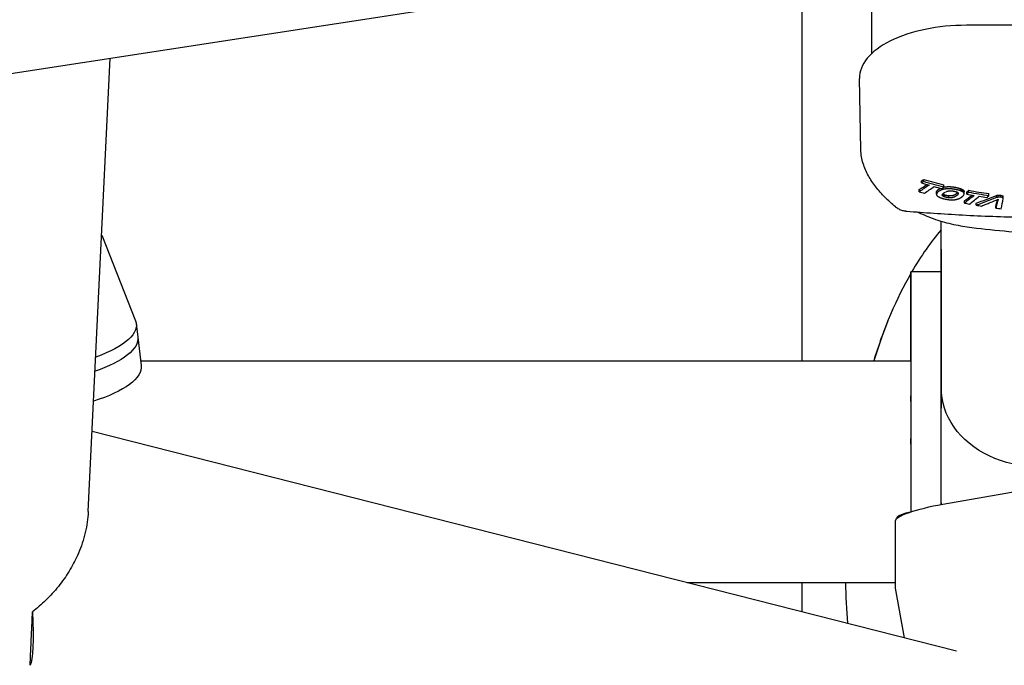
# Model space of a CAD drawing. Extents: x 1770 to 3294, y -1154 to 681.
# Drawn here: x 2794 to 2999, y -631 to -496 of the extents above; entities that cross this region are included whole.
import ezdxf

# ---------------------------------------------------------------- set-up
doc = ezdxf.new("R2010")
doc.units = 0
doc.layers.add('PV-620', color=7, linetype='CONTINUOUS')

# ---------------------------------------------------------------- blocks, each defined once
blk = doc.blocks.new('*U1')
at = {"layer": 'PV-620'}
for p, q in [((2971.79, -102.93), (2971.79, -135.02)), ((2532.46, -179.03), (2971.79, -111.63)), ((2957.24, -113.86), (2957.24, -198.94)), ((3028.52, -129.13), (2991.52, -129.13)), ((2808.68, -230.27), (2813.26, -135.95)), ((2969.55, -155.02), (2969.25, -140.21)), ((2982.2, -161.94), (2982.2, -161.48)), ((2982.64, -161.65), (2982.64, -161.19)), ((2981.71, -163.76), (2981.71, -163.3)), ((2985.3, -164.29), (2985.3, -163.83)), ((2986.45, -163.35), (2986.45, -163.05)), ((2986.45, -163.35), (2986.45, -163.05)), ((2986.82, -162.78), (2986.82, -162.33)), ((2987.33, -163.74), (2987.33, -163.74)), ((2990.47, -163.63), (2990.47, -163.18)), ((2990.6, -163.69), (2990.6, -163.24)), ((2990.72, -163.75), (2990.72, -163.3)), ((2990.81, -163.81), (2990.81, -163.36)), ((2990.9, -163.87), (2990.9, -163.42)), ((2990.96, -163.94), (2990.96, -163.49)), ((2991.01, -164), (2991.01, -163.56)), ((2991.04, -164.07), (2991.04, -163.63)), ((2991.06, -164.15), (2991.06, -163.7)), ((2991.06, -164.22), (2991.06, -163.78)), ((2991.6, -164.24), (2991.6, -163.8)), ((2992.04, -163.91), (2992.04, -163.46)), ((2986.52, -164.45), (2986.52, -164.41)), ((2986.54, -164.54), (2986.54, -164.34)), ((2986.56, -164.58), (2986.56, -164.29)), ((2986.6, -164.62), (2986.6, -164.24)), ((2986.64, -164.66), (2986.64, -164.21)), ((2986.7, -164.7), (2986.7, -164.25)), ((2986.77, -164.74), (2986.77, -164.29)), ((2987.06, -164.86), (2987.06, -164.41)), ((2987.85, -165.02), (2987.85, -164.57)), ((2991.12, -166.12), (2991.12, -165.67)), ((2996.23, -164.6), (2996.23, -164.16)), ((2997.77, -164.98), (2997.77, -164.55)), ((2997.91, -166.21), (2997.91, -165.77)), ((2997.91, -166.21), (2997.91, -165.77)), ((2997.96, -166), (2997.96, -165.56)), ((2998.16, -164.9), (2998.16, -164.46)), ((2998.68, -164.91), (2998.68, -164.47)), ((2999.12, -165.07), (2999.12, -164.63)), ((2999.16, -165.1), (2999.16, -164.66)), ((2999.18, -165.13), (2999.18, -164.69)), ((2993.59, -166.57), (2993.59, -166.13)), ((2995.66, -166.34), (2995.66, -166.34)), ((2997.65, -167.18), (2997.65, -166.74)), ((2986.28, -228.83), (2986.28, -169.89)), ((2986.28, -204.51), (2986.28, -169.89)), ((2811.47, -172.8), (2818.5, -190.59)), ((2986.28, -175.7), (2986.28, -194.19)), ((2979.93, -180.39), (2986.28, -180.39)), ((2818.66, -191.21), (2819, -194)), ((2819, -194), (2819.71, -199.91)), ((2819.59, -198.94), (2979.93, -198.94)), ((2979.93, -207.38), (2979.93, -206.22)), ((2809.49, -213.58), (2989.44, -259.3)), ((2979.93, -215.1), (2979.93, -216.26)), ((2986.62, -228.77), (3026.01, -221.93)), ((2977.14, -231.68), (2977.14, -231.46)), ((2976.77, -246.18), (2976.77, -232.22)), ((2933.39, -245.06), (2976.77, -245.06)), ((2957.24, -245.06), (2957.24, -251.12)), ((2978.63, -256.55), (2976.78, -246.23))]:
    blk.add_line(p, q, dxfattribs=at)
for centre, major_axis, ratio, start_param, end_param in [((2991.52, -140.1), (-22.26, 0), 0.492817, -1.570796, 0.009886), ((3010.02, -65.08), (75.32, 106.07), 0.371477, -2.386195, -2.380764), ((3010.02, -91.59), (85.5, 0), 0.870133, -1.902154, -1.882917), ((3010.02, -91.18), (85, 0), 0.870133, -1.898748, -1.847134), ((3010.02, -66.31), (75.37, 106.76), 0.368125, -2.390892, -2.371356), ((3010.02, -93.56), (85.5, 0), 0.870133, -1.90818, -1.895149), ((3010.02, -67.33), (75.81, 107.39), 0.368125, -2.375797, -2.350641), ((3010.02, -91.59), (85.5, 0), 0.870133, -1.869993, -1.850784), ((3010.02, 46.01), (84.06, 483.98), 0.026053, -2.014717, -2.01454), ((3010.02, -24.82), (81.82, 245.83), 0.093651, -2.139927, -2.139543), ((3010.02, -35.31), (80.95, 211.52), 0.122567, -2.1752, -2.174998), ((3010.02, -45.9), (79.73, 177.52), 0.166008, -2.219114, -2.218856), ((3010.02, -52.72), (78.7, 156.08), 0.20575, -2.25223, -2.251918), ((3010.02, -55.76), (78.17, 146.67), 0.227599, -2.268077, -2.267727), ((3010.02, -56.34), (78.06, 144.85), 0.232191, -2.270951, -2.270583), ((3010.02, -56.9), (77.96, 143.16), 0.236597, -2.273623, -2.273236), ((3010.02, -59.87), (77.38, 134.07), 0.262355, -2.290021, -2.28961), ((3010.02, -63.58), (76.6, 122.85), 0.299932, -2.311353, -2.310881), ((3010.02, -66.44), (75.96, 114.35), 0.333589, -2.327893, -2.327362), ((3010.02, -67.6), (75.69, 110.92), 0.348639, -2.334274, -2.333714), ((3010.02, -67.61), (75.69, 110.88), 0.3488, -2.333786, -2.333225), ((3010.02, -67.63), (75.69, 110.85), 0.348962, -2.333297, -2.332736), ((3010.02, -69.45), (75.27, 105.45), 0.374557, -2.343543, -2.34323), ((3010.02, -69.83), (75.18, 104.34), 0.380137, -2.345434, -2.345125), ((3010.02, -70.22), (75.09, 103.2), 0.385969, -2.34737, -2.347066), ((3010.02, -70.86), (74.94, 101.33), 0.395784, -2.350713, -2.350401), ((3010.02, -71.69), (74.76, 98.91), 0.408989, -2.355046, -2.354711), ((3010.02, -72.38), (74.6, 96.89), 0.42045, -2.358503, -2.358144), ((3010.02, -71.02), (74.91, 100.87), 0.398239, -2.350593, -2.350281), ((3010.02, -71.99), (74.69, 98.03), 0.413925, -2.355701, -2.355369), ((3010.02, -72.83), (74.5, 95.55), 0.428257, -2.359955, -2.359602), ((3010.02, -73.33), (74.39, 94.07), 0.437048, -2.362243, -2.361881), ((3010.02, -73.52), (74.36, 93.54), 0.440274, -2.362817, -2.362457), ((3010.02, -73.77), (74.3, 92.8), 0.444815, -2.363744, -2.363386), ((3010.02, -73.64), (74.33, 93.19), 0.442446, -2.362719, -2.361989), ((3010.02, -74.48), (74.16, 90.69), 0.458065, -2.366207, -2.366146), ((3010.02, -69.07), (75.76, 106.7), 0.371431, -2.332781, -2.327473), ((3010.02, -80.9), (73.45, 71.23), 0.600497, -2.374792, -2.373408), ((3010.02, -69.32), (76, 109.73), 0.357021, -2.321813, -2.321434), ((3010.02, -70.4), (75.73, 106.37), 0.373079, -2.32812, -2.327722), ((3010.02, -71.15), (75.55, 104.07), 0.38458, -2.332234, -2.331824), ((3010.02, -71.75), (75.41, 102.2), 0.394321, -2.335466, -2.33505), ((3010.02, -81.91), (73.55, 67.92), 0.627207, -2.371041, -2.369047), ((3010.02, -72.37), (75.26, 100.28), 0.404621, -2.338725, -2.338301), ((3010.02, -72.89), (75.14, 98.69), 0.41345, -2.341307, -2.340878), ((3010.02, -73.44), (75.01, 97), 0.423078, -2.344005, -2.343567), ((3010.02, -73.95), (74.89, 95.44), 0.432202, -2.346386, -2.345942), ((3010.02, -82.82), (73.74, 64.79), 0.652462, -2.364568, -2.362534), ((3010.02, -75.16), (74.63, 91.71), 0.454995, -2.352358, -2.352105), ((3010.02, -74.48), (74.77, 93.8), 0.442049, -2.34857, -2.348326), ((3010.02, -73.75), (74.94, 96.05), 0.428593, -2.344346, -2.344112), ((3010.02, -73.78), (74.93, 95.97), 0.429094, -2.344265, -2.34403), ((3010.02, -74.43), (74.78, 93.93), 0.441235, -2.347624, -2.34738), ((3010.02, -75.07), (74.64, 91.96), 0.453408, -2.350729, -2.350477), ((3010.02, -77.03), (74.26, 85.89), 0.493421, -2.359649, -2.359397), ((3010.02, -77.02), (74.26, 85.93), 0.493162, -2.359347, -2.359082), ((3010.02, -76.98), (74.27, 86.05), 0.492298, -2.358914, -2.358636), ((3010.02, -83.69), (74.04, 61.63), 0.677433, -2.355505, -2.35343), ((3010.02, -77.26), (74.22, 85.19), 0.498276, -2.35977, -2.35948), ((3010.02, -77.68), (74.15, 83.88), 0.507512, -2.361098, -2.3608), ((3010.02, -78.11), (74.08, 82.52), 0.517208, -2.362322, -2.362014), ((3010.02, -78.04), (74.09, 82.74), 0.515637, -2.361883, -2.360899), ((3010.02, -79.19), (73.95, 79.09), 0.542539, -2.364218, -2.363193), ((3010.02, -84.58), (74.5, 58.14), 0.704014, -2.342391, -2.340257), ((3010.02, -80.25), (73.88, 75.69), 0.568587, -2.364914, -2.363849), ((3010.02, -81.15), (73.87, 72.74), 0.591799, -2.364003, -2.362905), ((3010.02, -85.46), (75.15, 54.34), 0.731009, -2.324145, -2.321933), ((3010.02, -81.9), (73.92, 70.21), 0.612018, -2.361845, -2.360724), ((3010.02, -82.62), (74.02, 67.7), 0.632142, -2.358416, -2.357273), ((3010.02, -86.27), (75.98, 50.38), 0.75647, -2.30055, -2.298262), ((3010.02, -83.55), (74.24, 64.35), 0.658976, -2.351923, -2.350742), ((3010.02, -87.06), (77.06, 45.89), 0.781439, -2.268907, -2.266544), ((3010.02, -84.62), (74.69, 60.21), 0.691072, -2.340127, -2.338895), ((3010.02, -85.59), (75.33, 56.06), 0.721405, -2.323286, -2.322002), ((3010.02, -87.84), (78.43, 40.68), 0.80529, -2.226658, -2.224222), ((3010.02, -86.49), (76.19, 51.74), 0.749946, -2.300398, -2.29906), ((3010.02, -87.31), (77.27, 47.15), 0.776317, -2.270405, -2.269015), ((3010.02, -88.55), (80, 34.76), 0.826285, -2.173281, -2.170773), ((3010.02, -88.08), (78.58, 42.09), 0.800416, -2.231647, -2.230205), ((3010.02, -88.43), (79.3, 39.41), 0.81119, -2.20838, -2.207843), ((3010.02, -89.29), (81.83, 27.21), 0.845417, -2.100107, -2.099192), ((3010.02, -88.71), (79.92, 37.08), 0.81953, -2.187924, -2.187371), ((3010.02, -88.96), (80.5, 34.85), 0.826648, -2.167707, -2.167138), ((3010.02, -89.28), (81.81, 27.3), 0.845236, -2.100039, -2.099124), ((3010.02, -89.31), (81.36, 31.44), 0.8361, -2.136047, -2.135472), ((3010.02, -89.79), (82.6, 26.02), 0.848077, -2.083981, -2.083414), ((3010.02, -89.27), (81.79, 27.38), 0.845072, -2.099885, -2.098969), ((3010.02, -90.29), (83.82, 19.66), 0.858173, -2.020994, -2.020434), ((3010.02, -89.4), (82.12, 25.86), 0.848092, -2.084293, -2.083371), ((3010.02, -89.61), (82.13, 28.18), 0.843732, -2.10355, -2.103032), ((3010.02, -90.18), (83.57, 21.08), 0.856243, -2.033979, -2.03346), ((3010.02, -89.62), (82.68, 23.12), 0.852941, -2.056487, -2.055551), ((3010.02, -90.74), (84.76, 12.97), 0.865125, -1.952361, -1.951839), ((3010.02, -91.07), (85.24, 7.68), 0.868408, -1.898356, -1.897829), ((3010.02, -89.85), (83.22, 20.17), 0.857348, -2.026264, -2.025315), ((3010.02, -91.27), (85.41, 4.52), 0.869539, -1.865731, -1.865198), ((3010.02, -91.45), (85.49, 1.45), 0.870072, -1.833972, -1.833432), ((3010.02, -89.99), (83.56, 18.13), 0.85994, -2.004969, -2.004065), ((3010.02, -91.63), (85.49, -1.59), 0.87006, -1.802416, -1.801923), ((3010.02, -91.83), (85.4, -4.83), 0.869457, -1.769017, -1.768518), ((3010.02, -90.2), (84, 15.08), 0.863208, -1.973338, -1.97243), ((3010.02, -92.02), (85.22, -8), 0.868265, -1.736353, -1.735847), ((3010.02, -90.42), (84.39, 11.73), 0.866009, -1.938482, -1.937571), ((3010.02, -92.35), (84.73, -13.24), 0.864911, -1.68283, -1.68232), ((3010.02, -92.9), (83.53, -21.31), 0.855919, -1.601663, -1.601151), ((3010.02, -90.61), (84.67, 8.58), 0.867951, -1.905497, -1.904588), ((3010.02, -93.44), (82.12, -28.22), 0.843633, -1.533894, -1.533379), ((3010.02, -93.18), (82.81, -25.04), 0.849895, -1.564059, -1.563637), ((3010.02, -90.82), (84.88, 5.21), 0.869336, -1.870154, -1.86926), ((3010.02, -93.83), (81.1, -32.47), 0.833419, -1.493106, -1.492682), ((3010.02, -94.48), (79.52, -38.59), 0.814218, -1.438395, -1.437968), ((3010.02, -91.02), (84.99, 1.75), 0.870044, -1.83383, -1.832949), ((3010.02, -94.93), (-78.55, 42.21), 0.799909, -4.549913, -4.549491), ((3010.02, -95.24), (-77.95, 44.49), 0.789654, -4.532074, -4.531663), ((3010.02, -91.17), (85, -0.82), 0.870114, -1.806718, -1.805796), ((3010.02, -95.59), (-77.35, 46.84), 0.777953, -4.514787, -4.514387), ((3010.02, -96.08), (-76.62, 49.82), 0.761488, -4.494892, -4.493918), ((3010.02, -91.27), (84.97, -2.51), 0.869948, -1.788437, -1.787527), ((3010.02, -98.17), (-74.68, 60.26), 0.690744, -4.445268, -4.444438), ((3010.02, -91.38), (84.92, -4.28), 0.869595, -1.769446, -1.768547), ((3010.02, -67.32), (76.79, 125.53), 0.29031, -2.25605, -2.255762), ((3010.02, -101.13), (-73.88, 71.96), 0.597986, -4.42544, -4.424754), ((3010.02, -65.97), (77.13, 130.4), 0.273876, -2.246293, -2.246003), ((3010.02, -91.59), (84.73, -7.83), 0.86832, -1.732279, -1.731375), ((3010.02, -65.26), (77.31, 132.99), 0.265666, -2.241048, -2.240769), ((3010.02, -64.49), (77.5, 135.85), 0.257009, -2.235377, -2.235138), ((3010.02, -105.01), (-74.25, 85.78), 0.49422, -4.433417, -4.432862), ((3010.02, -91.86), (84.33, -12.35), 0.865553, -1.685391, -1.684467), ((3010.02, -110.24), (-75.55, 104.05), 0.384689, -4.464415, -4.463977), ((3010.02, -119.23), (-77.95, 136.63), 0.257067, -4.527869, -4.527549), ((3010.02, -92.13), (83.8, -16.54), 0.861735, -1.642056, -1.641111), ((3010.02, -92.46), (82.99, -21.47), 0.855495, -1.591743, -1.590859), ((3010.02, -92.72), (82.31, -24.96), 0.849764, -1.556456, -1.555604), ((3010.02, -93), (81.55, -28.43), 0.842823, -1.52207, -1.52125), ((3010.02, -93.39), (80.51, -32.76), 0.832121, -1.480567, -1.47977), ((3010.02, -93.9), (79.2, -37.8), 0.81628, -1.434784, -1.434007), ((3010.02, -94.44), (-78.01, 42.28), 0.798537, -4.53855, -4.537791), ((3010.02, -94.43), (-78.02, 42.21), 0.798841, -4.538339, -4.536511), ((3010.02, -95.67), (-75.93, 50.6), 0.755095, -4.478198, -4.476585), ((3010.02, -97.28), (-74.37, 58.97), 0.697799, -4.437474, -4.436076), ((3010.02, -99.42), (-73.54, 68.15), 0.625381, -4.416254, -4.415063), ((3010.02, -102.31), (-73.54, 79.21), 0.538142, -4.414935, -4.41394), ((3010.02, -106.6), (-74.46, 95.02), 0.431376, -4.436063, -4.435264), ((3010.02, -115.32), (-76.96, 127.96), 0.281966, -4.500092, -4.499531), ((3010.02, -128.78), (79.92, -182.08), 0.159003, -1.448756, -1.448364), ((3010.02, -162.61), (83.06, -326.88), 0.055269, -1.581736, -1.581513), ((3010.02, -557.56), (84.95, -2090.8), 0.001436, -1.760366, -1.760329), ((3010.02, -74.04), (75.31, 106.06), 0.371512, -2.271173, -2.265914), ((3010.02, -91.18), (85, 0), 0.870133, -1.783884, -1.733725), ((3010.02, -845), (85.47, -2602.32), 0.000938, -1.835485, -1.835455), ((3010.02, -185.95), (83.55, -329.58), 0.055024, -1.650293, -1.650064), ((3010.02, -139.41), (80.08, -175.87), 0.17034, -1.505813, -1.505392), ((3010.02, -122.03), (-76.94, 122.14), 0.305231, -4.553755, -4.553142), ((3010.02, -112.64), (-74.84, 94.69), 0.43667, -4.499577, -4.498759), ((3010.02, -106.86), (-73.92, 77.97), 0.551035, -4.477044, -4.476008), ((3010.02, -103.11), (-74.09, 66.45), 0.642236, -4.479917, -4.478661), ((3010.02, -100.53), (-75.12, 57.28), 0.712754, -4.503437, -4.501972), ((3010.02, -98.63), (-76.85, 48.85), 0.767076, -4.546121, -4.544457), ((3010.02, -97.15), (79.13, -40.04), 0.808781, -1.468054, -1.466189), ((3010.02, -95.45), (82.8, -25.06), 0.849853, -1.602898, -1.602159), ((3010.02, -95.76), (82.09, -28.32), 0.843417, -1.570745, -1.570011), ((3010.02, -96.08), (81.35, -31.47), 0.836047, -1.540422, -1.539693), ((3010.02, -96.01), (81.52, -30.79), 0.837744, -1.546021, -1.545273), ((3010.02, -95.61), (82.44, -26.76), 0.846647, -1.583515, -1.582726), ((3010.02, -95.26), (83.25, -22.81), 0.853647, -1.621133, -1.620304), ((3010.02, -95.15), (83.49, -21.55), 0.855568, -1.632746, -1.631995), ((3010.02, -94.83), (84.15, -17.57), 0.860713, -1.671522, -1.670748), ((3010.02, 34.33), (84.48, 468.83), 0.028029, -2.003494, -2.003391), ((3010.02, -26.81), (82.39, 251.47), 0.090834, -2.119531, -2.119325), ((3010.02, -47.06), (80.34, 181.97), 0.16076, -2.198078, -2.197767), ((3010.02, -56.68), (78.78, 150.07), 0.221422, -2.247726, -2.247496), ((3010.02, -94.53), (84.69, -13.6), 0.864614, -1.710638, -1.709842), ((3010.02, -56.65), (78.78, 150.17), 0.221189, -2.247327, -2.247094), ((3010.02, -56.49), (78.81, 150.66), 0.220021, -2.246244, -2.24601), ((3010.02, -56.64), (78.79, 150.2), 0.221109, -2.246802, -2.246567), ((3010.02, -108.11), (-73.75, 84.13), 0.502213, -4.470845, -4.470716), ((3010.02, -103.74), (-73.46, 70.66), 0.605052, -4.463885, -4.463185), ((3010.02, -94.24), (85.11, -9.42), 0.86753, -1.752068, -1.751249), ((3010.02, -56.63), (78.79, 150.23), 0.221048, -2.246523, -2.24629), ((3010.02, -56.78), (78.76, 149.73), 0.222233, -2.247149, -2.246919), ((3010.02, -63.83), (77.29, 126.98), 0.287859, -2.288898, -2.288592), ((3010.02, -100.85), (-74.14, 60.73), 0.684377, -4.479304, -4.478465), ((3010.02, -93.98), (85.36, -5.54), 0.869242, -1.790605, -1.789763), ((3010.02, -65.4), (76.93, 122), 0.305779, -2.29836, -2.298036), ((3010.02, -66.88), (76.58, 117.35), 0.323937, -2.307278, -2.306935), ((3010.02, -68.18), (76.27, 113.27), 0.341097, -2.31509, -2.314729), ((3010.02, -98.79), (-75.58, 52.18), 0.74528, -4.514229, -4.513251), ((3010.02, -93.73), (85.49, -1.83), 0.870036, -1.827475, -1.82661), ((3010.02, -93.5), (85.49, 1.68), 0.870052, -1.862327, -1.861385), ((3010.02, -97.53), (-77.15, 45.57), 0.783085, -4.5552, -4.554793), ((3010.02, -96.91), (-78.17, 41.69), 0.801115, -4.584271, -4.583851), ((3010.02, -96.31), (79.34, -37.29), 0.818056, -1.478954, -1.47852), ((3010.02, -93.29), (85.4, 4.84), 0.869453, -1.893531, -1.892568), ((3010.02, -96), (79.99, -34.79), 0.826212, -1.500642, -1.500197), ((3010.02, -95.93), (80.16, -34.16), 0.828111, -1.505886, -1.505431), ((3010.02, -93.09), (85.23, 7.85), 0.868334, -1.923106, -1.92212), ((3010.02, -95.88), (80.27, -33.7), 0.829456, -1.509601, -1.509138), ((3010.02, -94.62), (83.19, -20.35), 0.857092, -1.637532, -1.637091), ((3010.02, -92.88), (84.97, 10.92), 0.866615, -1.953233, -1.952233), ((3010.02, -94.52), (83.41, -19.06), 0.858804, -1.650031, -1.649563), ((3010.02, -94.47), (83.53, -18.33), 0.859696, -1.656794, -1.656299), ((3010.02, -92.68), (84.67, 13.78), 0.864455, -1.981165, -1.980162), ((3010.02, -94.19), (84.05, -14.69), 0.86358, -1.693054, -1.692538), ((3010.02, -93.79), (84.65, -8.85), 0.867813, -1.751872, -1.751342), ((3010.02, -92.48), (84.3, 16.55), 0.861822, -2.007989, -2.006982), ((3010.02, -93.4), (84.96, -2.96), 0.869876, -1.811426, -1.810883), ((3010.02, -93), (84.95, 3.18), 0.869837, -1.873773, -1.873266), ((3010.02, -92.74), (84.77, 12.9), 0.865182, -1.970227, -1.96928), ((3010.02, -92.63), (84.65, 8.85), 0.86781, -1.93121, -1.930681), ((3010.02, -92.29), (84.16, 13.78), 0.864391, -1.980766, -1.980214), ((3010.02, -92.32), (83.97, 18.73), 0.859354, -2.027722, -2.026767), ((3010.02, -92.11), (83.83, 16.29), 0.862, -2.005574, -2.005011), ((3010.02, -92.12), (83.86, 16.09), 0.862201, -2.003062, -2.002499), ((3010.02, -91.9), (83.02, 24), 0.851706, -2.078843, -2.077879), ((3010.02, -92.11), (83.83, 16.3), 0.861985, -2.004596, -2.004033), ((3010.02, -91.73), (82.62, 25.96), 0.848192, -2.096952, -2.095975), ((3010.02, -91.07), (81.45, 28.87), 0.841843, -2.12793, -2.127646), ((3010.02, -90.98), (81.24, 29.77), 0.839758, -2.136231, -2.135957), ((3010.02, -90.91), (81.06, 30.53), 0.83793, -2.143112, -2.142847), ((3010.02, -90.9), (81.05, 30.55), 0.837891, -2.142996, -2.142731), ((3010.02, -91.76), (82.69, 25.61), 0.848845, -2.092599, -2.091604), ((3010.02, -90.98), (81.23, 29.82), 0.839652, -2.135855, -2.13558), ((3010.02, -91.05), (81.4, 29.11), 0.841303, -2.128839, -2.128556), ((3010.02, -90.9), (81.03, 30.64), 0.837673, -2.143007, -2.142723), ((3010.02, -90.48), (80.05, 34.58), 0.826855, -2.179062, -2.178784), ((3010.02, -91.8), (82.77, 25.25), 0.849516, -2.088059, -2.087045), ((3010.02, -90.01), (79.02, 38.48), 0.813803, -2.213058, -2.212787), ((3010.02, -90.02), (79.03, 38.46), 0.813897, -2.212569, -2.212297), ((3010.02, -90.46), (80, 34.77), 0.826267, -2.179982, -2.179704), ((3010.02, -91.03), (80.9, 33.3), 0.831138, -2.163175, -2.160739), ((3010.02, -90.89), (81.03, 30.65), 0.837636, -2.141765, -2.141481), ((3010.02, -89.57), (78.13, 41.8), 0.800618, -2.239326, -2.237869), ((3010.02, -88.82), (76.88, 46.62), 0.777678, -2.273833, -2.272421), ((3010.02, -90.31), (79.28, 39.49), 0.810891, -2.214942, -2.212562), ((3010.02, -88.03), (75.84, 51), 0.752696, -2.300316, -2.298948), ((3010.02, -87.2), (75.01, 55.06), 0.726091, -2.32007, -2.318746), ((3010.02, -89.57), (77.86, 44.82), 0.788046, -2.254571, -2.252247), ((3010.02, -86.31), (74.38, 58.94), 0.698078, -2.334316, -2.333036), ((3010.02, -88.79), (76.69, 49.53), 0.763195, -2.2843, -2.282033), ((3010.02, -85.37), (73.92, 62.74), 0.668693, -2.344032, -2.342797), ((3010.02, -84.12), (73.58, 67.42), 0.631257, -2.350955, -2.349811), ((3010.02, -87.98), (75.76, 53.78), 0.736931, -2.306007, -2.303797), ((3010.02, -83.34), (73.47, 70.21), 0.608686, -2.352247, -2.351137), ((3010.02, -82.51), (73.44, 73.09), 0.585659, -2.352035, -2.350958), ((3010.02, -87.14), (75.05, 57.73), 0.709518, -2.321433, -2.319279), ((3010.02, -81.56), (73.46, 76.37), 0.559813, -2.350303, -2.349266), ((3010.02, -80.4), (73.58, 80.29), 0.53004, -2.346594, -2.345608), ((3010.02, -79.12), (73.78, 84.58), 0.499037, -2.340878, -2.339944), ((3010.02, -86.1), (74.46, 62.14), 0.676325, -2.333529, -2.331476), ((3010.02, -79.25), (73.76, 84.15), 0.502114, -2.340496, -2.339947), ((3010.02, -78.67), (73.86, 86.1), 0.488535, -2.337374, -2.336841), ((3010.02, -78.07), (73.99, 88.11), 0.474922, -2.333922, -2.333405), ((3010.02, -85.23), (74.15, 65.61), 0.648954, -2.338899, -2.336884), ((3010.02, -77.25), (74.17, 90.89), 0.456828, -2.329012, -2.328523), ((3010.02, -76.12), (74.44, 94.69), 0.433336, -2.32197, -2.321519), ((3010.02, -74.8), (74.78, 99.17), 0.407523, -2.31323, -2.312818), ((3010.02, -75.58), (74.58, 96.52), 0.422538, -2.317778, -2.317318), ((3010.02, -84.33), (73.96, 69.03), 0.621512, -2.341289, -2.339312), ((3010.02, -75.58), (74.58, 96.53), 0.422484, -2.3173, -2.31684), ((3010.02, -75.58), (74.58, 96.52), 0.422536, -2.316857, -2.316397), ((3010.02, -75.25), (74.66, 97.64), 0.416145, -2.314332, -2.313881), ((3010.02, -74.52), (74.85, 100.15), 0.402124, -2.309109, -2.308676), ((3010.02, -83.4), (73.87, 72.45), 0.594141, -2.341233, -2.339305), ((3010.02, -73.74), (75.06, 102.84), 0.3878, -2.303454, -2.30304), ((3010.02, -72.68), (75.35, 106.51), 0.369344, -2.295792, -2.295401), ((3010.02, -71.35), (75.71, 111.17), 0.34749, -2.286045, -2.285683), ((3010.02, -69.82), (76.13, 116.58), 0.324291, -2.274802, -2.27447), ((3010.02, -68.59), (76.46, 120.94), 0.307087, -2.265742, -2.26543), ((3010.02, -67.97), (76.62, 123.18), 0.298751, -2.26099, -2.260691), ((3010.02, -82.41), (73.88, 76.03), 0.56598, -2.339112, -2.337245), ((3010.02, -81.37), (73.97, 79.75), 0.5376, -2.335128, -2.33332), ((3010.02, -150.78), (82.57, -260.65), 0.085085, -1.546889, -1.546729), ((3010.02, -243.87), (84.95, -648.51), 0.01487, -1.696095, -1.696029), ((3010.02, -80.25), (74.14, 83.7), 0.508737, -2.329412, -2.328638), ((3010.02, -79.72), (74.24, 85.59), 0.495503, -2.326299, -2.325536), ((3010.02, -79.17), (74.35, 87.53), 0.482267, -2.32287, -2.322118), ((3010.02, -78.78), (74.44, 88.93), 0.472927, -2.320045, -2.319295), ((3010.02, -78.55), (74.49, 89.77), 0.467458, -2.318009, -2.317253), ((3010.02, -78.33), (74.55, 90.54), 0.462433, -2.316025, -2.315263), ((3010.02, -77.2), (74.83, 94.59), 0.437246, -2.308443, -2.307757), ((3010.02, -76.42), (75.04, 97.41), 0.420708, -2.302687, -2.302022), ((3010.02, -75.59), (75.27, 100.39), 0.404065, -2.29645, -2.295808), ((3010.02, -74.9), (75.46, 102.91), 0.390573, -2.290944, -2.290317), ((3010.02, -74.52), (75.57, 104.32), 0.383313, -2.287571, -2.286948), ((3010.02, -74.11), (75.69, 105.81), 0.375831, -2.284023, -2.283404), ((3010.02, -72.72), (76.09, 110.99), 0.351249, -2.273103, -2.272576), ((3010.02, -72.01), (76.3, 113.62), 0.3396, -2.267317, -2.266809), ((3010.02, -71.29), (76.51, 116.35), 0.328029, -2.261338, -2.260848), ((3010.02, -70.45), (76.75, 119.52), 0.315267, -2.25452, -2.254049), ((3010.02, -69.62), (76.98, 122.7), 0.303147, -2.247746, -2.247292), ((3010.02, -68.69), (77.24, 126.26), 0.29034, -2.24031, -2.239874), ((3010.02, -64.51), (78.33, 142.63), 0.240215, -2.209065, -2.208699), ((3010.02, -63.89), (78.49, 145.09), 0.233752, -2.204283, -2.20393), ((3010.02, -63.29), (78.63, 147.49), 0.227708, -2.199701, -2.199362), ((3010.02, -61.79), (78.97, 153.47), 0.213523, -2.189035, -2.188718), ((3010.02, -59.04), (79.56, 164.63), 0.19027, -2.170469, -2.170184), ((3010.02, -55.71), (80.19, 178.32), 0.166398, -2.149504, -2.14925), ((3010.02, -38.88), (82.35, 249.58), 0.092088, -2.067003, -2.066641), ((3010.02, 19.25), (84.62, 505.95), 0.024173, -1.938013, -1.93785), ((3010.02, -75.37), (75.37, 106.76), 0.368125, -2.275658, -2.256566), ((3010.02, -91.59), (85.5, 0), 0.870133, -1.787846, -1.769193), ((3010.02, -76.38), (75.81, 107.39), 0.368115, -2.261702, -2.237282), ((3010.02, -84.9), (73.46, 75.96), 0.563064, -2.292513, -2.242555), ((3010.02, -91.59), (85.5, 0), 0.870133, -1.756638, -1.737939), ((3010.02, -85.15), (73.92, 77.83), 0.552107, -2.266046, -2.256096), ((3010.02, -78.03), (75.76, 106.71), 0.37142, -2.219931, -2.214756), ((3010.02, -85.09), (73.93, 78.15), 0.549653, -2.255897, -2.236663), ((3010.02, -91.01), (80.91, 33.26), 0.831274, -2.058779, -2.058769), ((3010.02, -46.61), (83.1, 330.9), 0.054009, -1.927594, -1.925584), ((3010.02, -87.22), (74.08, 61.31), 0.679941, -2.227886, -2.223314), ((3010.02, -41.94), (83.39, 362.97), 0.045326, -1.908509, -1.908313), ((3010.02, -92.56), (85, 0), 0.870156, -1.713761, -1.713741), ((3010.02, -46.61), (83.1, 330.93), 0.054, -1.925352, -1.924922), ((3010.02, -42.08), (83.38, 362.02), 0.045553, -1.908352, -1.907803), ((3010.02, -90.67), (79.63, 38.17), 0.815742, -2.085002, -2.084958), ((3010.02, -90.03), (81.11, 30.31), 0.838468, -2.014388, -2.008166), ((3010.02, -93.87), (-75.68, 51.71), 0.74825, -4.373507, -4.368265), ((3010.02, -30.69), (84.54, 484.38), 0.026309, -1.852146, -1.847521), ((3010.02, -99.53), (-74.26, 92.25), 0.448257, -4.332813, -4.332352), ((3010.02, -110.99), (79.41, -170.43), 0.177833, -1.334233, -1.334061), ((3010.02, 99.41), (85.4, 1506.64), 0.002793, -1.747156, -1.747133), ((3010.02, -93.56), (85.5, 0), 0.870133, -1.793677, -1.781058), ((3010.02, -93.56), (85.5, 0), 0.870133, -1.764118, -1.751333), ((3010.02, -84.99), (73.94, 78.65), 0.54584, -2.277392, -2.265528), ((3010.02, -43.68), (83.29, 350.7), 0.048387, -1.917789, -1.916747), ((3010.02, -93.56), (85.5, 0), 0.870133, -1.715942, -1.70254), ((3006.28, -240.98), (0, -80), 0.50002, -2.617997, -2.430215), ((3006.28, -240.98), (0, -80), 0.50002, -2.422441, -2.124202), ((3006.28, -240.93), (0, -80), 0.50002, 4.01702, 4.159755), ((3006.28, -240.98), (0, -80), 0.50002, -1.519801, -1.413116)]:
    blk.add_ellipse(centre, major_axis=major_axis, ratio=ratio, start_param=start_param, end_param=end_param, dxfattribs=at)
at = {"layer": 'PV-620', "extrusion": (0, 0, -1)}
for centre, major_axis, ratio, start_param, end_param in [((3010.02, -65.08), (-75.76, -106.7), 0.371477, -0.762817, -0.757423), ((3010.02, -91.18), (-85.5, 0), 0.870133, -1.296117, -1.244833), ((3010.02, -66.31), (-75.81, -107.39), 0.368125, -0.778028, -0.752764), ((3010.02, -55.76), (-78.63, -147.53), 0.227599, -0.875631, -0.875283), ((3010.02, -56.34), (-78.52, -145.7), 0.232191, -0.872773, -0.872407), ((3010.02, -56.9), (-78.42, -144), 0.236597, -0.870118, -0.869733), ((3010.02, -59.87), (-77.84, -134.86), 0.262355, -0.853741, -0.853333), ((3010.02, -63.58), (-77.05, -123.58), 0.299932, -0.832467, -0.831999), ((3010.02, -66.44), (-76.41, -115.02), 0.333589, -0.815983, -0.815455), ((3010.02, -67.6), (-76.14, -111.57), 0.348639, -0.809627, -0.80907), ((3010.02, -67.61), (-76.14, -111.53), 0.3488, -0.810113, -0.809555), ((3010.02, -67.63), (-76.13, -111.5), 0.348962, -0.810598, -0.810041), ((3010.02, -69.45), (-75.71, -106.07), 0.374557, -0.800102, -0.799791), ((3010.02, -69.83), (-75.62, -104.95), 0.380137, -0.798205, -0.797899), ((3010.02, -70.22), (-75.53, -103.8), 0.385969, -0.796262, -0.79596), ((3010.02, -70.86), (-75.39, -101.93), 0.395784, -0.792926, -0.792616), ((3010.02, -71.69), (-75.2, -99.49), 0.408989, -0.788613, -0.78828), ((3010.02, -72.38), (-75.04, -97.45), 0.42045, -0.785177, -0.784821), ((3010.02, -71.02), (-75.35, -101.46), 0.398239, -0.793039, -0.792729), ((3010.02, -71.99), (-75.13, -98.6), 0.413925, -0.787949, -0.787618), ((3010.02, -72.83), (-74.94, -96.11), 0.428257, -0.783713, -0.783363), ((3010.02, -73.33), (-74.83, -94.63), 0.437048, -0.781432, -0.781073), ((3010.02, -73.52), (-74.79, -94.09), 0.440274, -0.780854, -0.780497), ((3010.02, -73.77), (-74.74, -93.35), 0.444815, -0.779923, -0.779567), ((3010.02, -73.64), (-74.77, -93.74), 0.442446, -0.781315, -0.78059), ((3010.02, -74.48), (-74.59, -91.23), 0.458065, -0.777832, -0.777097), ((3010.02, -75.27), (-74.44, -88.9), 0.473155, -0.774905, -0.774162), ((3010.02, -76.08), (-74.29, -86.49), 0.489275, -0.772187, -0.771433), ((3010.02, -76.81), (-74.17, -84.3), 0.504539, -0.770102, -0.76934), ((3010.02, -77.53), (-74.07, -82.13), 0.520061, -0.768435, -0.767664), ((3010.02, -78.56), (-73.95, -79), 0.543214, -0.767532, -0.765719), ((3010.02, -44.43), (80.54, 186.98), 0.15346, 2.192305, 2.192325), ((3010.02, -79.77), (-73.87, -75.25), 0.572008, -0.767639, -0.765766), ((3010.02, -80.9), (-73.89, -71.65), 0.600497, -0.769836, -0.767905), ((3010.02, -81.91), (-73.99, -68.32), 0.627207, -0.774184, -0.772203), ((3010.02, -82.82), (-74.18, -65.17), 0.652462, -0.780684, -0.778663), ((3010.02, -83.69), (-74.48, -61.99), 0.677433, -0.789775, -0.787713), ((3010.02, -83.01), (-74.08, -66.52), 0.641683, -0.77957, -0.779467), ((3010.02, -84.58), (-74.93, -58.48), 0.704014, -0.802935, -0.800814), ((3010.02, -85.46), (-75.59, -54.66), 0.731009, -0.821245, -0.819048), ((3010.02, -86.27), (-76.43, -50.67), 0.75647, -0.844902, -0.842629), ((3010.02, -87.06), (-77.52, -46.16), 0.781439, -0.876606, -0.874257), ((3010.02, -87.84), (-78.89, -40.92), 0.80529, -0.918912, -0.916492), ((3010.02, -88.55), (80.47, 34.97), 0.826285, 2.169247, 2.171739), ((3010.02, -89.29), (82.31, 27.37), 0.845417, 2.097672, 2.098581), ((3010.02, -89.28), (82.29, 27.46), 0.845236, 2.097609, 2.098519), ((3010.02, -89.27), (82.27, 27.54), 0.845072, 2.09746, 2.098371), ((3010.02, -89.4), (82.6, 26.01), 0.848092, 2.081868, 2.082785), ((3010.02, -89.62), (83.17, 23.25), 0.852941, 2.054054, 2.054984), ((3010.02, -89.85), (83.71, 20.28), 0.857348, 2.023824, 2.024767), ((3010.02, -89.99), (84.05, 18.24), 0.85994, 2.00258, 2.003478), ((3010.02, -90.2), (84.49, 15.17), 0.863208, 1.97095, 1.971853), ((3010.02, -90.42), (84.89, 11.8), 0.866009, 1.936097, 1.937003), ((3010.02, -90.61), (85.17, 8.63), 0.867951, 1.90312, 1.904022), ((3010.02, -90.82), (85.38, 5.24), 0.869336, 1.867797, 1.868686), ((3010.02, -91.02), (85.49, 1.76), 0.870044, 1.831492, 1.832367), ((3010.02, -91.17), (85.5, -0.82), 0.870114, 1.804344, 1.80526), ((3010.02, -91.27), (85.47, -2.53), 0.869948, 1.78608, 1.786985), ((3010.02, -91.38), (85.42, -4.31), 0.869595, 1.767107, 1.768), ((3010.02, -91.59), (85.23, -7.88), 0.86832, 1.72994, 1.730839), ((3010.02, -91.86), (84.82, -12.42), 0.865553, 1.683038, 1.683957), ((3010.02, -92.13), (84.29, -16.64), 0.861735, 1.639688, 1.640627), ((3010.02, -92.46), (83.48, -21.6), 0.855495, 1.589441, 1.59032), ((3010.02, -92.72), (82.79, -25.11), 0.849764, 1.554191, 1.555038), ((3010.02, -93), (82.03, -28.6), 0.842823, 1.519843, 1.520657), ((3010.02, -93.39), (80.98, -32.95), 0.832121, 1.478368, 1.479159), ((3010.02, -93.9), (79.67, -38.02), 0.81628, 1.432609, 1.433382), ((3010.02, -94.44), (78.47, -42.53), 0.798537, 1.394805, 1.39556), ((3010.02, -94.43), (78.48, -42.46), 0.798841, 1.393536, 1.395354), ((3010.02, -95.67), (76.37, -50.9), 0.755095, 1.33362, 1.335223), ((3010.02, -97.28), (74.81, -59.32), 0.697799, 1.293121, 1.29451), ((3010.02, -99.42), (73.98, -68.55), 0.625381, 1.272115, 1.273298), ((3010.02, -102.31), (73.97, -79.68), 0.538142, 1.270998, 1.271986), ((3010.02, -106.6), (74.9, -95.58), 0.431376, 1.292327, 1.29312), ((3010.02, -115.32), (77.42, -128.71), 0.281966, 1.356597, 1.357154), ((3010.02, -128.78), (80.39, -183.15), 0.159003, 1.447025, 1.447414), ((3010.02, -74.04), (-75.76, -106.69), 0.371512, -0.876944, -0.871717), ((3010.02, -91.18), (-85.5, 0), 0.870133, -1.408829, -1.358973), ((3010.02, 46.01), (84.55, 486.83), 0.026053, 2.012765, 2.012941), ((3010.02, -24.82), (82.3, 247.28), 0.093651, 2.137769, 2.138151), ((3010.02, -35.31), (81.43, 212.76), 0.122567, 2.173226, 2.173427), ((3010.02, -45.9), (80.2, 178.56), 0.166008, 2.217086, 2.217342), ((3010.02, -52.72), (79.16, 157), 0.20575, 2.250149, 2.25046), ((3010.02, -239.29), (84.72, -537.77), 0.021463, 1.713707, 1.713787), ((3010.02, -159.25), (82.41, -252.38), 0.090241, 1.579314, 1.579482), ((3010.02, -129.86), (78.92, -152.55), 0.215626, 1.45376, 1.454039), ((3010.02, -115.36), (75.75, -106.62), 0.371853, 1.36608, 1.366498), ((3010.02, -108.11), (74.19, -84.63), 0.502213, 1.327452, 1.328008), ((3010.02, -103.74), (73.9, -71.08), 0.605052, 1.319924, 1.32062), ((3010.02, -100.85), (74.58, -61.09), 0.684377, 1.33521, 1.336044), ((3010.02, -98.79), (76.03, -52.49), 0.74528, 1.370002, 1.370974), ((3010.02, -97.53), (77.6, -45.84), 0.783085, 1.411547, 1.411951), ((3010.02, -96.91), (78.63, -41.93), 0.801115, 1.440607, 1.441025), ((3010.02, -96.31), (79.8, -37.51), 0.818056, 1.476872, 1.477303), ((3010.02, -96), (80.46, -34.99), 0.826212, 1.498551, 1.498994), ((3010.02, -95.93), (80.63, -34.36), 0.828111, 1.503789, 1.504241), ((3010.02, -95.88), (80.74, -33.9), 0.829456, 1.507498, 1.507958), ((3010.02, -94.62), (83.68, -20.47), 0.857092, 1.635454, 1.635892), ((3010.02, -94.52), (83.9, -19.17), 0.858804, 1.647929, 1.648394), ((3010.02, -94.47), (84.02, -18.44), 0.859696, 1.654668, 1.65516), ((3010.02, -94.19), (84.54, -14.77), 0.86358, 1.690911, 1.691423), ((3010.02, -93.79), (85.15, -8.9), 0.867813, 1.749718, 1.750244), ((3010.02, -93.4), (85.46, -2.98), 0.869876, 1.809262, 1.809802), ((3010.02, -93), (85.45, 3.2), 0.869837, 1.871649, 1.872152), ((3010.02, -92.63), (85.15, 8.9), 0.86781, 1.929067, 1.929593), ((3010.02, -92.29), (84.66, 13.86), 0.864391, 1.978603, 1.979152), ((3010.02, -92.11), (84.33, 16.38), 0.862, 2.003404, 2.003963), ((3010.02, -92.12), (84.35, 16.19), 0.862201, 2.000895, 2.001455), ((3010.02, -92.11), (84.32, 16.4), 0.861985, 2.002433, 2.002992), ((3010.02, -91.07), (81.93, 29.04), 0.841843, 2.126048, 2.12633), ((3010.02, -90.98), (81.72, 29.95), 0.839758, 2.13436, 2.134633), ((3010.02, -90.91), (81.54, 30.71), 0.83793, 2.141252, 2.141516), ((3010.02, -90.9), (81.53, 30.73), 0.837891, 2.141138, 2.141401), ((3010.02, -90.98), (81.71, 29.99), 0.839652, 2.133988, 2.134261), ((3010.02, -91.05), (81.87, 29.28), 0.841303, 2.126966, 2.127248), ((3010.02, -90.9), (81.51, 30.82), 0.837673, 2.141135, 2.141417), ((3010.02, -90.48), (80.52, 34.78), 0.826855, 2.177198, 2.177473), ((3010.02, -90.01), (79.49, 38.71), 0.813803, 2.211203, 2.211471), ((3010.02, -90.02), (79.49, 38.68), 0.813897, 2.210715, 2.210984), ((3010.02, -90.46), (80.47, 34.97), 0.826267, 2.178123, 2.178399), ((3010.02, -90.89), (81.51, 30.83), 0.837636, 2.139902, 2.140184), ((3010.02, -89.57), (-78.59, -42.05), 0.800618, -0.905294, -0.903846), ((3010.02, -88.82), (-77.33, -46.89), 0.777678, -0.870733, -0.86933), ((3010.02, -88.03), (-76.29, -51.3), 0.752696, -0.844197, -0.842838), ((3010.02, -87.2), (-75.45, -55.38), 0.726091, -0.824392, -0.823075), ((3010.02, -86.31), (-74.82, -59.28), 0.698078, -0.810094, -0.808822), ((3010.02, -85.37), (-74.36, -63.11), 0.668693, -0.800325, -0.799097), ((3010.02, -84.12), (-74.01, -67.82), 0.631257, -0.793303, -0.792167), ((3010.02, -83.34), (-73.91, -70.63), 0.608686, -0.79197, -0.790867), ((3010.02, -82.51), (-73.87, -73.52), 0.585659, -0.792143, -0.791073), ((3010.02, -81.56), (-73.9, -76.82), 0.559813, -0.793828, -0.792798), ((3010.02, -80.4), (-74.01, -80.77), 0.53004, -0.79748, -0.796501), ((3010.02, -79.12), (-74.21, -85.08), 0.499037, -0.803139, -0.80221), ((3010.02, -79.25), (-74.19, -84.64), 0.502114, -0.803132, -0.802586), ((3010.02, -78.67), (-74.3, -86.6), 0.488535, -0.806234, -0.805705), ((3010.02, -78.07), (-74.42, -88.63), 0.474922, -0.809667, -0.809154), ((3010.02, -77.25), (-74.61, -91.42), 0.456828, -0.814547, -0.81406), ((3010.02, -76.12), (-74.88, -95.25), 0.433336, -0.821548, -0.8211), ((3010.02, -74.8), (-75.22, -99.75), 0.407523, -0.830246, -0.829836), ((3010.02, -75.58), (-75.01, -97.09), 0.422538, -0.825743, -0.825286), ((3010.02, -75.58), (-75.02, -97.1), 0.422484, -0.826218, -0.825761), ((3010.02, -75.58), (-75.01, -97.09), 0.422536, -0.826659, -0.826201), ((3010.02, -75.25), (-75.1, -98.21), 0.416145, -0.829172, -0.828723), ((3010.02, -74.52), (-75.29, -100.74), 0.402124, -0.834374, -0.833944), ((3010.02, -73.74), (-75.5, -103.45), 0.3878, -0.840008, -0.839595), ((3010.02, -72.68), (-75.79, -107.13), 0.369344, -0.847644, -0.847256), ((3010.02, -71.35), (-76.16, -111.83), 0.34749, -0.857359, -0.857), ((3010.02, -69.82), (-76.58, -117.26), 0.324291, -0.868571, -0.86824), ((3010.02, -68.59), (-76.91, -121.65), 0.307087, -0.877608, -0.877299), ((3010.02, -67.97), (-77.07, -123.9), 0.298751, -0.882346, -0.882048), ((3010.02, -67.32), (-77.24, -126.27), 0.29031, -0.887273, -0.886987), ((3010.02, -65.97), (-77.59, -131.17), 0.273876, -0.897031, -0.896742), ((3010.02, -65.26), (-77.76, -133.78), 0.265666, -0.902263, -0.901985), ((3010.02, -64.49), (-77.95, -136.65), 0.257009, -0.907921, -0.907654), ((3010.02, -62.51), (-78.42, -143.99), 0.236612, -0.921592, -0.921346), ((3010.02, -58.91), (79.2, 157.6), 0.204461, 2.196353, 2.19657), ((3010.02, -54.28), (80.06, 175.41), 0.171091, 2.168382, 2.168569), ((3010.02, -53.1), (80.26, 180), 0.163773, 2.161424, 2.161736), ((3010.02, -38.61), (82.09, 237.53), 0.100715, 2.092787, 2.093004), ((3010.02, -1.92), (84.06, 388.26), 0.040307, 1.993156, 1.993279), ((3010.02, 278.72), (85.4, 1571.79), 0.002567, 1.856264, 1.856293), ((3010.02, -162.61), (83.55, -328.8), 0.055269, 1.580175, 1.580397), ((3010.02, -557.56), (85.45, -2103.1), 0.001436, 1.758992, 1.759028), ((3010.02, -75.37), (-75.81, -107.39), 0.368125, -0.891752, -0.867268), ((3010.02, -84.9), (-73.89, -76.4), 0.563064, -0.899888, -0.850232), ((3010.02, -87.22), (-74.51, -61.67), 0.679941, -0.919102, -0.914557), ((3010.02, -46.61), (83.59, 332.88), 0.054, 1.92404, 1.924512), ((3010.02, -42.08), (83.88, 364.14), 0.045553, 1.905534, 1.907514), ((3010.02, -90.03), (81.59, 30.49), 0.838468, 2.00738, 2.013564), ((3010.02, -93.87), (76.13, -52.01), 0.74825, 1.225917, 1.231128), ((3010.02, -99.53), (74.7, -92.79), 0.448257, 1.190006, 1.190465), ((3010.02, -110.99), (79.88, -171.43), 0.177833, 1.33331, 1.33348), ((3010.02, -94.67), (80.79, -33.72), 0.829964, 1.405996, 1.406005), ((3010.02, -43.68), (83.78, 352.76), 0.048387, 1.915893, 1.916929), ((3010.02, -46.61), (83.59, 332.85), 0.054009, 1.924742, 1.926741), ((3010.02, -41.94), (83.88, 365.1), 0.045326, 1.907473, 1.907668), ((3010.01, -92.57), (-85.49, 0), 0.870128, -1.428708, -1.428688), ((2979.93, -222), (0, -41.61), 0, -4.124965, -1.368229), ((2986.28, -222), (0, -41.61), 0, 3.141593, 4.388577), ((2798.81, -193.61), (19.86, 2.39), 0.349074, -0.091311, 0.99997), ((2799.14, -196.4), (19.86, 2.39), 0.349074, 0, 1.029206), ((2799.14, -196.4), (19.86, 2.39), 0.349074, 0, 1.029206), ((2799.85, -202.3), (19.86, 2.39), 0.349074, 0, 1.089262), ((2979.93, -218.93), (0, 20), 0, 0, 0.881971), ((3006.28, -204.51), (-20, 0), 0.820718, -3.141593, 0), ((2979.93, -210.66), (0, 4.5), 0, 0, 2.975335), ((2979.93, -211.82), (0, -4.5), 0, 0.16626, 0.754264), ((2979.93, -211.82), (0, -4.5), 0, -0.166257, 0.000001), ((2979.93, -218.93), (0, -20), 0, -1.701984, -0.962273), ((2986.62, -230.51), (-9.84, -1.76), 0.171781, 0.030741, 1.601537), ((2986.28, -222), (0, -41.61), 0, 4.869398, 4.877331), ((2980.65, -230.85), (-3.5, -0.63), 0.171781, 0.030741, 1.454706), ((2986.62, -244.47), (-9.84, -1.76), 0.171781, 0, 0.030741), ((2792.79, -235.55), (3.42, -27.05), 0.103504, -0.943191, -0.138754)]:
    blk.add_ellipse(centre, major_axis=major_axis, ratio=ratio, start_param=start_param, end_param=end_param, dxfattribs=at)
at = {"layer": 'PV-620'}
for points, knots in [([(2976.8, -166.91), (2976.01, -166.27), (2975.27, -165.61), (2973.89, -164.22), (2973.25, -163.5), (2972.1, -162), (2971.58, -161.23), (2970.69, -159.62), (2970.31, -158.77), (2969.75, -156.98), (2969.57, -156.03), (2969.55, -155.02)], [9.3245, 9.3245, 9.3245, 9.3245, 9.602539, 9.602539, 9.880579, 9.880579, 10.158618, 10.158618, 10.436658, 10.436658, 10.714698, 10.714698, 10.714698, 10.714698]), ([(2976.8, -166.91), (2976.9, -166.99), (2977, -167.07), (2977.21, -167.21), (2977.32, -167.28), (2977.56, -167.4), (2977.67, -167.46), (2977.92, -167.56), (2978.05, -167.6), (2978.31, -167.67), (2978.44, -167.71), (2978.57, -167.73)], [0.2464547, 0.2464547, 0.2464547, 0.2464547, 0.2717211, 0.2717211, 0.2969875, 0.2969875, 0.3222539, 0.3222539, 0.3475203, 0.3475203, 0.3727867, 0.3727867, 0.3727867, 0.3727867]), ([(2978.57, -167.73), (2978.61, -167.73), (2978.65, -167.74), (2978.72, -167.75), (2978.75, -167.76), (2978.83, -167.77), (2978.86, -167.77), (2978.93, -167.78), (2978.97, -167.78), (2979.04, -167.79), (2979.08, -167.79), (2979.11, -167.8)], [0, 0, 0, 0, 0.00919822, 0.00919822, 0.01839645, 0.01839645, 0.02759467, 0.02759467, 0.0367929, 0.0367929, 0.04599112, 0.04599112, 0.04599112, 0.04599112]), ([(2979.11, -167.8), (2980.93, -167.95), (2982.81, -168.09), (2986.69, -168.36), (2988.69, -168.48), (2992.79, -168.71), (2994.88, -168.8), (2999.13, -168.96), (3001.28, -169.02), (3005.63, -169.1), (3007.83, -169.12), (3012.2, -169.12), (3014.4, -169.1), (3018.75, -169.02), (3020.91, -168.96), (3025.15, -168.8), (3027.24, -168.71), (3031.34, -168.48), (3033.34, -168.36), (3037.22, -168.09), (3039.1, -167.95), (3040.92, -167.8)], [1.114391, 1.114391, 1.114391, 1.114391, 1.766985, 1.766985, 2.419578, 2.419578, 3.072172, 3.072172, 3.724766, 3.724766, 4.37736, 4.37736, 5.029954, 5.029954, 5.682548, 5.682548, 6.335142, 6.335142, 6.987736, 6.987736, 7.64033, 7.64033, 7.64033, 7.64033]), ([(2981.36, -167.97), (2981.42, -168), (2981.48, -168.03), (2981.54, -168.06), (2981.55, -168.06), (2981.55, -168.07)], [0.73325831, 0.73325831, 0.73325831, 0.73325831, 0.75884038, 0.75884038, 0.76109595, 0.76109595, 0.76109595, 0.76109595]), ([(2981.55, -168.07), (2982.12, -168.34), (2982.7, -168.59), (2983.88, -169.08), (2984.48, -169.3), (2985.7, -169.72), (2986.32, -169.91), (2987.57, -170.26), (2988.2, -170.41), (2989.47, -170.69), (2990.11, -170.81), (2990.75, -170.91)], [0, 0, 0, 0, 0.165268, 0.165268, 0.330536, 0.330536, 0.495804, 0.495804, 0.661072, 0.661072, 0.82634, 0.82634, 0.82634, 0.82634]), ([(2990.75, -170.91), (2993.3, -171.3), (2995.85, -171.61), (3000.99, -172.08), (3003.56, -172.24), (3008.72, -172.4), (3011.31, -172.4), (3016.47, -172.24), (3019.04, -172.08), (3024.18, -171.61), (3026.74, -171.3), (3029.28, -170.91)], [-0.177115, -0.177115, -0.177115, -0.177115, -0.106269, -0.106269, -0.035423, -0.035423, 0.035423, 0.035423, 0.106269, 0.106269, 0.177115, 0.177115, 0.177115, 0.177115]), ([(2808.68, -230.27), (2808.67, -230.49), (2808.65, -230.71), (2808.58, -231.6), (2808.5, -232.31), (2808.26, -233.76), (2808.1, -234.5), (2807.72, -235.97), (2807.49, -236.7), (2806.99, -238.11), (2806.71, -238.79), (2805.94, -240.52), (2805.35, -241.63), (2804.02, -243.8), (2803.27, -244.87), (2801.64, -246.89), (2800.76, -247.86), (2798.94, -249.62), (2798, -250.43), (2797.07, -251.15)], [90.160584, 90.160584, 90.160584, 90.160584, 90.833248, 90.833248, 92.974446, 92.974446, 95.115643, 95.115643, 97.256841, 97.256841, 99.398039, 99.398039, 103.012773, 103.012773, 106.627508, 106.627508, 110.242243, 110.242243, 113.798061, 113.798061, 113.798061, 113.798061])]:
    blk.add_open_spline(points, degree=3, knots=knots, dxfattribs=at)
blk.add_rational_spline([(2796.57, -262.29), (2796.82, -256.72), (2797.07, -251.15)], [0.999996744614, 0.999996188879, 0.999996659038], degree=2, dxfattribs=at)

msp = doc.modelspace()

# ---------------------------------------------------------------- block references
at = {"layer": 'PV-620'}
msp.add_blockref('*U1', (0, -368.46), dxfattribs=at)

doc.saveas('drawing.dxf')
